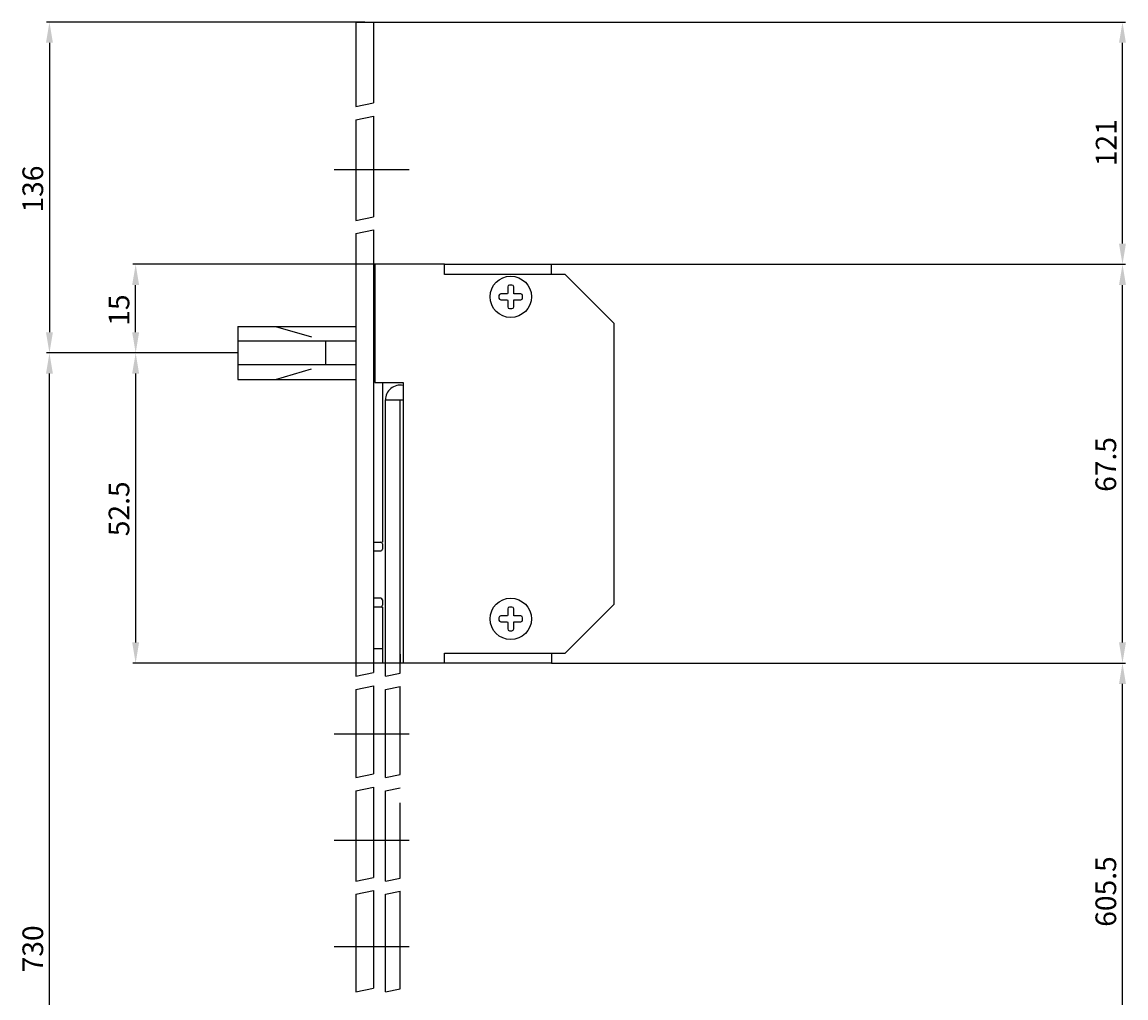
# Model space of a CAD drawing. Extents: x 1080 to 1376, y 1423 to 2105.
# Drawn here: x 1080 to 1267, y 1940 to 2105 of the extents above; entities that cross this region are included whole.
import ezdxf

# ---------------------------------------------------------------- set-up
doc = ezdxf.new("R2010")
doc.units = 0
doc.header["$MEASUREMENT"] = 0
doc.linetypes.add('STRICHPUNKT', pattern=[25.4, 12.7, -6.35, 0, -6.35])
doc.linetypes.add('VERDECKT', pattern=[9.525, 6.35, -3.175])
doc.layers.get('DEFPOINTS').update_dxf_attribs({"linetype": 'CONTINUOUS'})
for name, color, linetype in [('ACHSEN', 1, 'STRICHPUNKT'), ('AVERDECKTE', 13, 'VERDECKT'), ('BEMASSUNG', 2, 'CONTINUOUS'), ('UMRISS02', 1, 'CONTINUOUS'), ('UMRISS03', 3, 'CONTINUOUS'), ('UMRISS05', 4, 'CONTINUOUS'), ('UMRISS07', 6, 'CONTINUOUS')]:
    doc.layers.add(name, color=color, linetype=linetype)
doc.styles.add('ARIAL-STANDARD', font='txt')
doc.dimstyles.get("Standard").update_dxf_attribs({"dimtxt": 0.18, "dimasz": 0.18, "dimexe": 0.18, "dimexo": 0.0625, "dimgap": 0.09, "dimtad": 0, "dimtih": 1, "dimtoh": 1, "dimdec": 4, "dimzin": 0, "dimdsep": 46, "dimtxsty": 'STANDARD', "dimcen": 0.09, "dimadec": 0, "dimazin": 0, "dimtfac": 1, "dimtdec": 4, "dimtofl": 0, "dimtmove": 0, "dimatfit": 3, "dimfxl": 1, "dimtolj": 1, "dimtzin": 0, "dimarcsym": 0})

# ---------------------------------------------------------------- blocks, each defined once
blk = doc.blocks.new('*U131')
at = {"layer": 'BEMASSUNG', "color": 3, "style": 'ARIAL-STANDARD'}
blk.add_text('136', height=3.5, rotation=90, dxfattribs=at).set_placement((1083.44, 2072.91))
blk = doc.blocks.new('*D130')
at = {"layer": 'BEMASSUNG'}
for p, q in [((1137.85, 2105.14), (1084, 2105.14)), ((1084.5, 2101.64), (1084.5, 2052.65)), ((1114.65, 2049.15), (1084, 2049.15))]:
    blk.add_line(p, q, dxfattribs=at)
for points in [[(1083.92, 2101.64), (1085.09, 2101.64), (1084.5, 2105.14)], [(1083.92, 2052.65), (1085.09, 2052.65), (1084.5, 2049.15)]]:
    blk.add_solid(points, dxfattribs=at)
at = {"layer": 'DEFPOINTS', "color": 0}
for p in [(1137.85, 2105.14), (1084.5, 2049.15), (1114.65, 2049.15)]:
    blk.add_point(p, dxfattribs=at)
at = {"layer": 'UMRISS07'}
blk.add_blockref('*U131', (0, 0), dxfattribs=at)
blk = doc.blocks.new('*U127')
at = {"layer": 'BEMASSUNG', "color": 3, "style": 'ARIAL-STANDARD'}
blk.add_text('730', height=3.5, rotation=90, dxfattribs=at).set_placement((1083.44, 1944.34))
blk = doc.blocks.new('*D126')
at = {"layer": 'BEMASSUNG'}
for p, q in [((1116.35, 2049.15), (1084, 2049.15)), ((1084.5, 1851.18), (1084.5, 2045.65)), ((1171.05, 1847.68), (1084, 1847.68))]:
    blk.add_line(p, q, dxfattribs=at)
for points in [[(1083.92, 2045.65), (1085.09, 2045.65), (1084.5, 2049.15)], [(1083.92, 1851.18), (1085.09, 1851.18), (1084.5, 1847.68)]]:
    blk.add_solid(points, dxfattribs=at)
at = {"layer": 'DEFPOINTS', "color": 0}
for p in [(1084.5, 2049.15), (1116.35, 2049.15), (1171.05, 1847.68)]:
    blk.add_point(p, dxfattribs=at)
at = {"layer": 'UMRISS07'}
blk.add_blockref('*U127', (0, 0), dxfattribs=at)
blk = doc.blocks.new('*U67')
at = {"layer": 'BEMASSUNG', "color": 3, "style": 'ARIAL-STANDARD'}
blk.add_text('52.5', height=3.5, rotation=90, dxfattribs=at).set_placement((1098.02, 2018.14))
blk = doc.blocks.new('*D66')
at = {"layer": 'BEMASSUNG'}
for p, q in [((1116.35, 2049.15), (1098.59, 2049.15)), ((1099.09, 2045.65), (1099.09, 2000.16)), ((1146.05, 1996.66), (1098.59, 1996.66))]:
    blk.add_line(p, q, dxfattribs=at)
for points in [[(1098.5, 2045.65), (1099.67, 2045.65), (1099.09, 2049.15)], [(1098.5, 2000.16), (1099.67, 2000.16), (1099.09, 1996.66)]]:
    blk.add_solid(points, dxfattribs=at)
at = {"layer": 'DEFPOINTS', "color": 0}
for p in [(1116.35, 2049.15), (1099.09, 1996.66), (1146.05, 1996.66)]:
    blk.add_point(p, dxfattribs=at)
at = {"layer": 'UMRISS07'}
blk.add_blockref('*U67', (0, 0), dxfattribs=at)
blk = doc.blocks.new('*U65')
at = {"layer": 'BEMASSUNG', "color": 3, "style": 'ARIAL-STANDARD'}
blk.add_text('121', height=3.5, rotation=90, dxfattribs=at).set_placement((1265.03, 2080.75))
blk = doc.blocks.new('*D64')
at = {"layer": 'BEMASSUNG'}
for p, q in [((1139.35, 2105.14), (1266.54, 2105.14)), ((1266.04, 2067.65), (1266.04, 2101.64)), ((1169.43, 2064.15), (1266.54, 2064.15))]:
    blk.add_line(p, q, dxfattribs=at)
for points in [[(1265.45, 2101.64), (1266.62, 2101.64), (1266.04, 2105.14)], [(1265.45, 2067.65), (1266.62, 2067.65), (1266.04, 2064.15)]]:
    blk.add_solid(points, dxfattribs=at)
at = {"layer": 'DEFPOINTS', "color": 0}
for p in [(1139.35, 2105.14), (1266.04, 2105.14), (1169.43, 2064.15)]:
    blk.add_point(p, dxfattribs=at)
at = {"layer": 'UMRISS07'}
blk.add_blockref('*U65', (0, 0), dxfattribs=at)
blk = doc.blocks.new('*U63')
at = {"layer": 'BEMASSUNG', "color": 3, "style": 'ARIAL-STANDARD'}
blk.add_text('15', height=3.5, rotation=90, dxfattribs=at).set_placement((1098.02, 2053.76))
blk = doc.blocks.new('*D62')
at = {"layer": 'BEMASSUNG'}
for p, q in [((1139.55, 2064.15), (1098.59, 2064.15)), ((1099.09, 2052.65), (1099.09, 2060.65)), ((1116.35, 2049.15), (1098.59, 2049.15))]:
    blk.add_line(p, q, dxfattribs=at)
for points in [[(1098.5, 2060.65), (1099.67, 2060.65), (1099.09, 2064.15)], [(1098.5, 2052.65), (1099.67, 2052.65), (1099.09, 2049.15)]]:
    blk.add_solid(points, dxfattribs=at)
at = {"layer": 'DEFPOINTS', "color": 0}
for p in [(1099.09, 2064.15), (1139.55, 2064.15), (1116.35, 2049.15)]:
    blk.add_point(p, dxfattribs=at)
at = {"layer": 'UMRISS07'}
blk.add_blockref('*U63', (0, 0), dxfattribs=at)
blk = doc.blocks.new('*U61')
at = {"layer": 'BEMASSUNG', "color": 3, "style": 'ARIAL-STANDARD'}
blk.add_text('67.5', height=3.5, rotation=90, dxfattribs=at).set_placement((1264.97, 2025.65))
blk = doc.blocks.new('*D60')
at = {"layer": 'BEMASSUNG'}
for p, q in [((1169.43, 2064.15), (1266.54, 2064.15)), ((1266.04, 2000.16), (1266.04, 2060.65)), ((1169.43, 1996.66), (1266.54, 1996.66))]:
    blk.add_line(p, q, dxfattribs=at)
for points in [[(1265.45, 2060.65), (1266.62, 2060.65), (1266.04, 2064.15)], [(1265.45, 2000.16), (1266.62, 2000.16), (1266.04, 1996.66)]]:
    blk.add_solid(points, dxfattribs=at)
at = {"layer": 'DEFPOINTS', "color": 0}
for p in [(1169.43, 2064.15), (1266.04, 2064.15), (1169.43, 1996.66)]:
    blk.add_point(p, dxfattribs=at)
at = {"layer": 'UMRISS07'}
blk.add_blockref('*U61', (0, 0), dxfattribs=at)
blk = doc.blocks.new('*U59')
at = {"layer": 'BEMASSUNG', "color": 3, "style": 'ARIAL-STANDARD'}
blk.add_text('605.5', height=3.5, rotation=90, dxfattribs=at).set_placement((1264.97, 1952.05))
blk = doc.blocks.new('*D58')
at = {"layer": 'BEMASSUNG'}
for p, q in [((1169.43, 1996.66), (1266.54, 1996.66)), ((1266.04, 1923.17), (1266.04, 1993.16)), ((1144.35, 1919.67), (1266.54, 1919.67))]:
    blk.add_line(p, q, dxfattribs=at)
for points in [[(1265.45, 1993.16), (1266.62, 1993.16), (1266.04, 1996.66)], [(1265.45, 1923.17), (1266.62, 1923.17), (1266.04, 1919.67)]]:
    blk.add_solid(points, dxfattribs=at)
at = {"layer": 'DEFPOINTS', "color": 0}
for p in [(1169.43, 1996.66), (1266.04, 1996.66), (1144.35, 1919.67)]:
    blk.add_point(p, dxfattribs=at)
at = {"layer": 'UMRISS07'}
blk.add_blockref('*U59', (0, 0), dxfattribs=at)

msp = doc.modelspace()

# ---------------------------------------------------------------- linework, layer by layer
at = {"layer": 'ACHSEN'}
for p, q in [((1145.34965, 2080.14705), (1130.86335, 2080.14705)), ((1145.34965, 1984.65899), (1130.86335, 1984.65899)), ((1143.84984, 1960.30377), (1143.84984, 1975.58913)), ((1145.34965, 1966.66124), (1130.86335, 1966.66124)), ((1145.34965, 1948.66349), (1130.86335, 1948.66349))]:
    msp.add_line(p, q, dxfattribs=at)
at = {"layer": 'AVERDECKTE'}
for p, q in [((1122.75028, 2053.65037), (1131.27961, 2051.15068)), ((1131.27961, 2047.15118), (1131.27961, 2051.15068)), ((1122.75028, 2044.65149), (1131.27961, 2047.15118))]:
    msp.add_line(p, q, dxfattribs=at)
at = {"layer": 'UMRISS02'}
for p, q in [((1136.35077, 2090.86982), (1139.3504, 2091.48105)), ((1136.35077, 2088.62519), (1139.3504, 2089.23642)), ((1136.35077, 2071.59211), (1139.3504, 2072.20333)), ((1136.35077, 2069.34747), (1139.3504, 2069.9587)), ((1136.35077, 1994.4712), (1139.3504, 1995.08242)), ((1141.35015, 1994.4712), (1143.84984, 1994.98055)), ((1136.35077, 1992.22657), (1139.3504, 1992.83779)), ((1141.35015, 1992.22657), (1143.84984, 1992.73592)), ((1136.35077, 1977.32441), (1139.3504, 1977.93563)), ((1141.35015, 1977.32441), (1143.84984, 1977.83376)), ((1136.35077, 1975.07978), (1139.3504, 1975.691)), ((1141.35015, 1975.07978), (1143.84984, 1975.58913)), ((1136.35077, 1959.79441), (1139.3504, 1960.40564)), ((1141.35015, 1959.79441), (1143.84984, 1960.30377)), ((1136.35077, 1957.54978), (1139.3504, 1958.161)), ((1141.35015, 1957.54978), (1143.84984, 1958.05913)), ((1136.35077, 1941.05569), (1139.3504, 1941.66691)), ((1141.35015, 1941.05569), (1143.84984, 1941.56504))]:
    msp.add_line(p, q, dxfattribs=at)
at = {"layer": 'UMRISS03'}
for p, q in [((1140.85021, 2044.15156), (1140.85021, 2017.15493)), ((1141.35015, 1994.4712), (1141.35015, 2041.20192)), ((1141.35015, 2041.20192), (1144.34977, 2041.20192)), ((1143.84984, 1994.98055), (1143.84984, 2041.20192)), ((1139.3504, 2017.15493), (1140.55025, 2017.15493)), ((1139.3504, 2015.65512), (1140.55025, 2015.65512)), ((1140.85021, 2016.85497), (1140.85021, 2015.95508)), ((1140.55025, 2007.65612), (1139.3504, 2007.65612)), ((1140.85021, 2006.15631), (1139.3504, 2006.15631)), ((1140.85021, 2007.35616), (1140.85021, 2006.45627)), ((1140.85021, 2006.15631), (1140.85021, 1996.65749)), ((1139.3504, 1999.15718), (1140.85021, 1999.15718)), ((1141.35015, 1996.65749), (1140.85021, 1996.65749)), ((1143.84984, 1998.1573), (1143.84984, 1996.65749)), ((1143.84984, 1977.83376), (1143.84984, 1992.73592)), ((1141.35015, 1977.32441), (1141.35015, 1992.22657)), ((1141.35015, 1959.79441), (1141.35015, 1975.07978)), ((1141.35015, 1941.05569), (1141.35015, 1957.54978)), ((1143.84984, 1941.56504), (1143.84984, 1958.05913))]:
    msp.add_line(p, q, dxfattribs=at)
for points in [[(1162.74747, 2060.64949), (1162.34752, 2060.64949, 0.414213562), (1162.04756, 2060.34953), (1162.04756, 2059.24967, -0.414213562), (1161.94757, 2059.14968), (1160.84771, 2059.14968, 0.414213562), (1160.54775, 2058.84972), (1160.54775, 2058.44977, 0.414213562), (1160.84771, 2058.1498), (1161.94757, 2058.1498, -0.414213562), (1162.04756, 2058.04982), (1162.04756, 2056.94995, 0.414213562), (1162.34752, 2056.64999), (1162.74747, 2056.64999, 0.414213562), (1163.04744, 2056.94995), (1163.04744, 2058.04982, -0.414213562), (1163.14742, 2058.1498), (1164.24729, 2058.1498, 0.414213562), (1164.54725, 2058.44977), (1164.54725, 2058.84972, 0.414213562), (1164.24729, 2059.14968), (1163.14742, 2059.14968, -0.414213562), (1163.04744, 2059.24967), (1163.04744, 2060.34953, 0.414213562)], [(1162.74747, 2006.1563), (1162.34752, 2006.1563, 0.414213562), (1162.04756, 2005.85634), (1162.04756, 2004.75648, -0.414213562), (1161.94757, 2004.65649), (1160.84771, 2004.65649, 0.414213562), (1160.54775, 2004.35653), (1160.54775, 2003.95658, 0.414213562), (1160.84771, 2003.65662), (1161.94757, 2003.65662, -0.414213562), (1162.04756, 2003.55663), (1162.04756, 2002.45677, 0.414213562), (1162.34752, 2002.1568), (1162.74747, 2002.1568, 0.414213562), (1163.04744, 2002.45677), (1163.04744, 2003.55663, -0.414213562), (1163.14742, 2003.65662), (1164.24729, 2003.65662, 0.414213562), (1164.54725, 2003.95658), (1164.54725, 2004.35653, 0.414213562), (1164.24729, 2004.65649), (1163.14742, 2004.65649, -0.414213562), (1163.04744, 2004.75648), (1163.04744, 2005.85634, 0.414213562)]]:
    msp.add_lwpolyline(points, format="xyb", close=True, dxfattribs=at)
for centre in [(1162.5475, 2058.64974), (1162.5475, 2004.15655)]:
    msp.add_circle(centre, 3.49956, dxfattribs=at)
for centre, radius, start, end in [((1143.84984, 2041.20192), 2.49969, 78.463041, 180), ((1140.55025, 2016.85497), 0.29996, 0, 90), ((1140.55025, 2015.95508), 0.29996, 270, 0), ((1140.55025, 2007.35616), 0.29996, 0, 90), ((1140.55025, 2006.45627), 0.29996, 270, 0)]:
    msp.add_arc(centre, radius, start, end, dxfattribs=at)
at = {"layer": 'UMRISS05'}
for p, q in [((1136.35077, 2105.14393), (1136.35077, 2090.86982)), ((1136.35077, 2105.14393), (1139.3504, 2105.14393)), ((1139.3504, 2105.14393), (1139.3504, 2091.48105)), ((1136.35077, 2088.62519), (1136.35077, 2071.59211)), ((1139.3504, 2089.23642), (1139.3504, 2072.20333)), ((1136.35077, 2069.34747), (1136.35077, 1994.4712)), ((1139.3504, 2069.9587), (1139.3504, 1995.08242)), ((1151.3489, 2064.14906), (1169.42532, 2064.14905)), ((1169.42532, 2062.44927), (1169.42532, 2064.14905)), ((1116.35327, 2053.65037), (1136.35077, 2053.65037)), ((1116.35327, 2053.65037), (1116.35327, 2044.65149)), ((1136.35077, 2051.15068), (1116.35327, 2051.15068)), ((1136.35077, 2047.15118), (1116.35327, 2047.15118)), ((1116.35327, 2044.65149), (1136.35077, 2044.65149)), ((1169.42532, 1998.35728), (1169.42532, 1996.65749)), ((1169.42532, 1996.65749), (1144.34977, 1996.65749)), ((1139.3504, 1992.83779), (1139.3504, 1977.93563)), ((1136.35077, 1992.22657), (1136.35077, 1977.32441)), ((1136.35077, 1975.07978), (1136.35077, 1959.79441)), ((1139.3504, 1975.691), (1139.3504, 1960.40564)), ((1136.35077, 1957.54978), (1136.35077, 1941.05569)), ((1139.3504, 1958.161), (1139.3504, 1941.66691))]:
    msp.add_line(p, q, dxfattribs=at)
msp.add_lwpolyline([(1151.3489, 1996.65749), (1151.3489, 1998.35728), (1171.74635, 1998.35728), (1180.04531, 2006.65624), (1180.04531, 2054.15031), (1171.74635, 2062.44927), (1151.3489, 2062.44927), (1151.3489, 2064.14906), (1139.55037, 2064.14906), (1139.55037, 2044.15156), (1144.34977, 2044.15156), (1144.34977, 1996.65749)], dxfattribs=at)

# ---------------------------------------------------------------- dimensions: what is measured, and where the dimension line sits
at = {"layer": 'BEMASSUNG'}
for base, p1, p2, text, picture, middle in [((1084.50469, 2049.15093), (1137.85059, 2105.14393), (1114.65349, 2049.15093), '136', '*D130', (1081.71649, 2077.14743)), ((1266.03763, 2105.14393), (1169.42532, 2064.14905), (1139.3504, 2105.14393), '121', '*D64', (1263.28047, 2084.64649)), ((1084.50469, 2049.15093), (1171.04622, 1847.67612), (1116.35327, 2049.15093), '730', '*D126', (1081.71649, 1948.41352)), ((1266.03763, 1996.65749), (1144.34977, 1919.66712), (1169.42532, 1996.65749), '605.5', '*D58', (1263.25062, 1958.1623))]:
    dim = msp.add_linear_dim(base=base, p1=p1, p2=p2, angle=90, text=text, dimstyle='Standard', override={"dimdec": 1}, dxfattribs=at)
    dim.commit()
    dim.dimension.update_dxf_attribs({"geometry": picture, "text_midpoint": middle})
for base, p1, p2, picture, middle in [((1099.08742, 2064.14906), (1116.35327, 2049.15093), (1139.55037, 2064.14906), '*D62', (1096.30042, 2056.64999)), ((1266.03763, 2064.14905), (1169.42532, 1996.65749), (1169.42532, 2064.14905), '*D60', (1263.25062, 2030.40327)), ((1099.08742, 1996.65749), (1116.35327, 2049.15093), (1146.04956, 1996.65749), '*D66', (1096.30042, 2022.90421))]:
    dim = msp.add_linear_dim(base=base, p1=p1, p2=p2, angle=90, dimstyle='Standard', override={"dimdec": 1}, dxfattribs=at)
    dim.commit()
    dim.dimension.update_dxf_attribs({"geometry": picture, "text_midpoint": middle})

doc.saveas('drawing.dxf')
